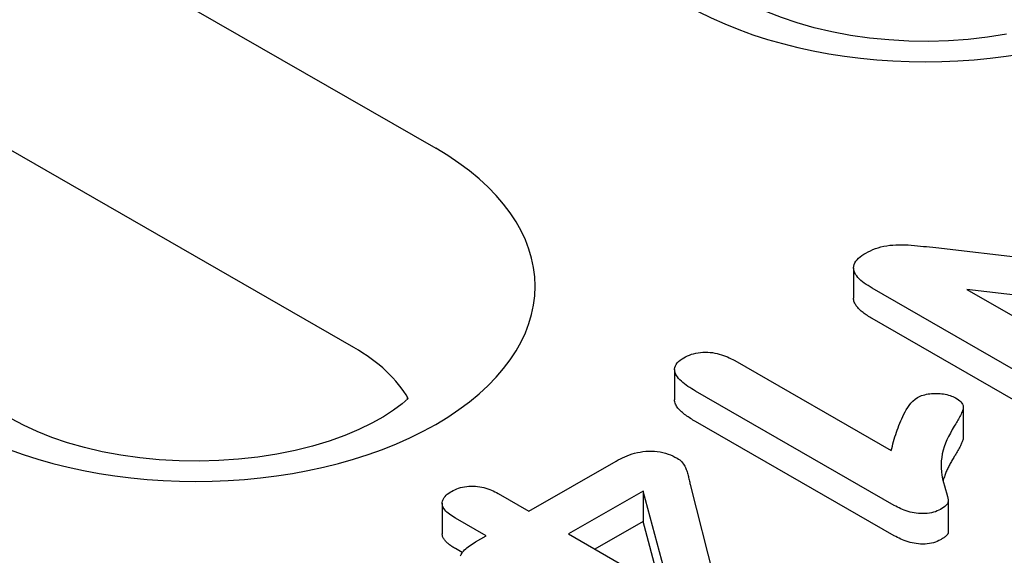
# Model space of a CAD drawing. Units: millimetres. Extents: x -13844 to -1815, y -47821 to -45350.
# Drawn here: x -2761 to -2739, y -47107 to -47096 of the extents above; entities that cross this region are included whole.
import ezdxf

# ---------------------------------------------------------------- set-up
doc = ezdxf.new("R2010")
doc.units = ezdxf.units.MM
doc.layers.add('DUENN-18', color=94, linetype='Continuous')

msp = doc.modelspace()

# ---------------------------------------------------------------- linework, layer by layer
at = {"layer": 'DUENN-18'}
for p, q in [((-2760.766, -47093.112), (-2751.768, -47098.293)), ((-2753.544, -47102.618), (-2762.542, -47097.437)), ((-2740.924, -47100.45), (-2735.606, -47101.073)), ((-2742.706, -47100.889), (-2742.706, -47101.549)), ((-2737.96, -47103.83), (-2742.305, -47101.328)), ((-2740.248, -47101.361), (-2736.961, -47103.254)), ((-2734.82, -47101.986), (-2740.248, -47101.361)), ((-2737.96, -47104.49), (-2742.305, -47101.988)), ((-2745.284, -47102.902), (-2741.89, -47104.857)), ((-2746.587, -47103.093), (-2746.587, -47103.754)), ((-2741.827, -47106.045), (-2746.132, -47103.565)), ((-2752.381, -47103.741), (-2752.383, -47103.693)), ((-2740.326, -47103.915), (-2740.326, -47104.576)), ((-2741.827, -47106.705), (-2746.132, -47104.226)), ((-2749.745, -47106.173), (-2747.855, -47105.084)), ((-2747.269, -47105.734), (-2748.888, -47106.666)), ((-2746.675, -47107.941), (-2747.269, -47105.734)), ((-2747.269, -47105.734), (-2747.269, -47106.394)), ((-2746.247, -47105.594), (-2745.563, -47108.285)), ((-2750.414, -47105.788), (-2749.745, -47106.173)), ((-2751.627, -47105.999), (-2751.627, -47106.66)), ((-2740.651, -47105.958), (-2740.651, -47106.618)), ((-2750.674, -47106.707), (-2751.342, -47106.322)), ((-2747.269, -47106.394), (-2748.315, -47106.996)), ((-2746.885, -47107.819), (-2747.269, -47106.394)), ((-2750.903, -47106.839), (-2750.674, -47106.707)), ((-2748.888, -47106.666), (-2746.675, -47107.941)), ((-2751.192, -47107.069), (-2751.342, -47106.983))]:
    msp.add_line(p, q, dxfattribs=at)
for points in [[(-2739.388, -47095.819), (-2739.798, -47095.883), (-2740.218, -47095.931), (-2740.646, -47095.961), (-2741.077, -47095.973), (-2741.509, -47095.966), (-2741.938, -47095.942), (-2742.361, -47095.901), (-2742.774, -47095.842), (-2743.175, -47095.767), (-2743.56, -47095.677), (-2743.926, -47095.573), (-2744.27, -47095.456), (-2744.589, -47095.329), (-2744.88, -47095.195), (-2745.142, -47095.055)], [(-2752.364, -47103.725), (-2752.497, -47103.841), (-2752.681, -47103.98), (-2752.899, -47104.121), (-2753.15, -47104.262), (-2753.432, -47104.399), (-2753.742, -47104.528), (-2754.078, -47104.648), (-2754.437, -47104.757), (-2754.816, -47104.852), (-2755.212, -47104.932), (-2755.622, -47104.996), (-2756.042, -47105.043), (-2756.47, -47105.073), (-2756.901, -47105.085), (-2757.333, -47105.079), (-2757.762, -47105.055), (-2758.185, -47105.013), (-2758.599, -47104.955), (-2759, -47104.88), (-2759.385, -47104.789), (-2759.751, -47104.685), (-2760.095, -47104.569), (-2760.413, -47104.442), (-2760.705, -47104.307), (-2760.966, -47104.168)]]:
    msp.add_lwpolyline(points, dxfattribs=at)
at = {"layer": 'DUENN-18', "flags": 128}
for points in [[(-2742.44, -47100.568), (-2742.391, -47100.542), (-2742.34, -47100.516), (-2742.287, -47100.493), (-2742.231, -47100.471), (-2742.173, -47100.451), (-2742.113, -47100.434), (-2742.051, -47100.42), (-2741.987, -47100.408), (-2741.921, -47100.399), (-2741.855, -47100.393), (-2741.788, -47100.39), (-2741.721, -47100.388), (-2741.654, -47100.388), (-2741.586, -47100.389), (-2741.52, -47100.392), (-2741.453, -47100.397), (-2741.386, -47100.402), (-2741.32, -47100.408), (-2741.254, -47100.415), (-2741.188, -47100.422), (-2741.122, -47100.429), (-2741.056, -47100.436), (-2740.99, -47100.443), (-2740.924, -47100.45)], [(-2742.305, -47101.328), (-2742.349, -47101.301), (-2742.392, -47101.275), (-2742.434, -47101.248), (-2742.474, -47101.22), (-2742.512, -47101.19), (-2742.548, -47101.16), (-2742.581, -47101.129), (-2742.611, -47101.097), (-2742.638, -47101.064), (-2742.661, -47101.031), (-2742.68, -47100.996), (-2742.694, -47100.96), (-2742.703, -47100.924), (-2742.706, -47100.888), (-2742.703, -47100.851), (-2742.693, -47100.816), (-2742.677, -47100.78), (-2742.655, -47100.746), (-2742.629, -47100.713), (-2742.599, -47100.681), (-2742.564, -47100.651), (-2742.525, -47100.622), (-2742.483, -47100.595), (-2742.44, -47100.568)], [(-2742.305, -47101.988), (-2742.331, -47101.973), (-2742.356, -47101.958), (-2742.381, -47101.942), (-2742.406, -47101.926), (-2742.43, -47101.91), (-2742.454, -47101.894), (-2742.477, -47101.878), (-2742.499, -47101.861), (-2742.521, -47101.844), (-2742.542, -47101.826), (-2742.561, -47101.808), (-2742.58, -47101.79), (-2742.598, -47101.772), (-2742.615, -47101.753), (-2742.631, -47101.734), (-2742.646, -47101.714), (-2742.659, -47101.694), (-2742.671, -47101.674), (-2742.681, -47101.654), (-2742.69, -47101.633), (-2742.697, -47101.613), (-2742.702, -47101.592), (-2742.705, -47101.57), (-2742.706, -47101.549)], [(-2746.386, -47102.84), (-2746.347, -47102.82), (-2746.307, -47102.8), (-2746.265, -47102.782), (-2746.221, -47102.766), (-2746.175, -47102.752), (-2746.126, -47102.741), (-2746.076, -47102.732), (-2746.025, -47102.725), (-2745.974, -47102.721), (-2745.922, -47102.719), (-2745.869, -47102.72), (-2745.817, -47102.724), (-2745.766, -47102.73), (-2745.716, -47102.738), (-2745.667, -47102.748), (-2745.619, -47102.76), (-2745.572, -47102.774), (-2745.527, -47102.789), (-2745.484, -47102.805), (-2745.441, -47102.823), (-2745.401, -47102.842), (-2745.361, -47102.861), (-2745.323, -47102.882), (-2745.284, -47102.902)], [(-2746.132, -47103.565), (-2746.174, -47103.54), (-2746.216, -47103.514), (-2746.257, -47103.489), (-2746.297, -47103.462), (-2746.335, -47103.435), (-2746.372, -47103.407), (-2746.407, -47103.379), (-2746.44, -47103.35), (-2746.471, -47103.32), (-2746.499, -47103.289), (-2746.525, -47103.257), (-2746.546, -47103.224), (-2746.564, -47103.191), (-2746.577, -47103.157), (-2746.585, -47103.122), (-2746.587, -47103.087), (-2746.582, -47103.052), (-2746.571, -47103.018), (-2746.553, -47102.984), (-2746.529, -47102.952), (-2746.499, -47102.922), (-2746.464, -47102.893), (-2746.426, -47102.866), (-2746.386, -47102.84)], [(-2746.132, -47104.226), (-2746.16, -47104.209), (-2746.188, -47104.192), (-2746.215, -47104.175), (-2746.242, -47104.159), (-2746.269, -47104.141), (-2746.295, -47104.124), (-2746.32, -47104.106), (-2746.345, -47104.088), (-2746.369, -47104.07), (-2746.393, -47104.051), (-2746.415, -47104.032), (-2746.437, -47104.013), (-2746.458, -47103.993), (-2746.478, -47103.973), (-2746.496, -47103.953), (-2746.514, -47103.932), (-2746.529, -47103.911), (-2746.544, -47103.889), (-2746.556, -47103.867), (-2746.567, -47103.845), (-2746.575, -47103.823), (-2746.582, -47103.8), (-2746.586, -47103.777), (-2746.587, -47103.754)], [(-2741.89, -47104.857), (-2741.877, -47104.807), (-2741.864, -47104.757), (-2741.851, -47104.707), (-2741.837, -47104.657), (-2741.823, -47104.607), (-2741.808, -47104.558), (-2741.792, -47104.508), (-2741.776, -47104.458), (-2741.759, -47104.409), (-2741.741, -47104.36), (-2741.723, -47104.31), (-2741.703, -47104.261), (-2741.683, -47104.212), (-2741.661, -47104.163), (-2741.639, -47104.114), (-2741.615, -47104.066), (-2741.589, -47104.017), (-2741.562, -47103.97), (-2741.532, -47103.922), (-2741.499, -47103.875), (-2741.462, -47103.829), (-2741.421, -47103.785), (-2741.372, -47103.743), (-2741.317, -47103.704)], [(-2741.317, -47103.704), (-2741.288, -47103.689), (-2741.259, -47103.676), (-2741.229, -47103.663), (-2741.196, -47103.652), (-2741.162, -47103.642), (-2741.127, -47103.634), (-2741.091, -47103.627), (-2741.054, -47103.622), (-2741.016, -47103.619), (-2740.979, -47103.616), (-2740.941, -47103.615), (-2740.903, -47103.615), (-2740.865, -47103.616), (-2740.827, -47103.619), (-2740.79, -47103.622), (-2740.753, -47103.627), (-2740.717, -47103.633), (-2740.681, -47103.641), (-2740.647, -47103.65), (-2740.613, -47103.66), (-2740.581, -47103.671), (-2740.551, -47103.684), (-2740.522, -47103.698), (-2740.493, -47103.713)], [(-2740.493, -47103.713), (-2740.461, -47103.733), (-2740.431, -47103.754), (-2740.403, -47103.776), (-2740.378, -47103.8), (-2740.358, -47103.825), (-2740.342, -47103.851), (-2740.331, -47103.877), (-2740.327, -47103.905), (-2740.327, -47103.932), (-2740.332, -47103.959), (-2740.341, -47103.986), (-2740.352, -47104.013), (-2740.363, -47104.039), (-2740.375, -47104.066), (-2740.388, -47104.092), (-2740.401, -47104.119), (-2740.415, -47104.145), (-2740.429, -47104.171), (-2740.444, -47104.197), (-2740.459, -47104.223), (-2740.474, -47104.249), (-2740.49, -47104.275), (-2740.506, -47104.301), (-2740.521, -47104.327)], [(-2740.521, -47104.327), (-2740.565, -47104.4), (-2740.606, -47104.474), (-2740.646, -47104.548), (-2740.681, -47104.623), (-2740.713, -47104.698), (-2740.741, -47104.774), (-2740.764, -47104.85), (-2740.783, -47104.927), (-2740.795, -47105.004), (-2740.803, -47105.081), (-2740.806, -47105.159), (-2740.805, -47105.237), (-2740.799, -47105.314), (-2740.789, -47105.391), (-2740.775, -47105.468), (-2740.756, -47105.545), (-2740.734, -47105.622), (-2740.712, -47105.698), (-2740.691, -47105.775), (-2740.671, -47105.851), (-2740.654, -47105.928), (-2740.664, -47106.005), (-2740.729, -47106.072), (-2740.818, -47106.131)], [(-2740.326, -47104.576), (-2740.327, -47104.594), (-2740.33, -47104.611), (-2740.335, -47104.629), (-2740.341, -47104.646), (-2740.348, -47104.664), (-2740.355, -47104.681), (-2740.363, -47104.698), (-2740.37, -47104.716), (-2740.378, -47104.733), (-2740.387, -47104.75), (-2740.395, -47104.767), (-2740.404, -47104.784), (-2740.413, -47104.801), (-2740.422, -47104.818), (-2740.431, -47104.835), (-2740.441, -47104.852), (-2740.451, -47104.869), (-2740.461, -47104.886), (-2740.471, -47104.903), (-2740.481, -47104.92), (-2740.491, -47104.937), (-2740.501, -47104.953), (-2740.511, -47104.97), (-2740.521, -47104.987)], [(-2747.855, -47105.084), (-2747.809, -47105.059), (-2747.763, -47105.035), (-2747.716, -47105.011), (-2747.667, -47104.989), (-2747.616, -47104.967), (-2747.564, -47104.947), (-2747.509, -47104.929), (-2747.453, -47104.913), (-2747.395, -47104.899), (-2747.336, -47104.887), (-2747.275, -47104.878), (-2747.213, -47104.871), (-2747.151, -47104.868), (-2747.088, -47104.868), (-2747.025, -47104.871), (-2746.963, -47104.877), (-2746.902, -47104.886), (-2746.843, -47104.898), (-2746.786, -47104.913), (-2746.73, -47104.93), (-2746.678, -47104.95), (-2746.628, -47104.972), (-2746.581, -47104.995), (-2746.534, -47105.02)], [(-2746.534, -47105.02), (-2746.505, -47105.039), (-2746.477, -47105.058), (-2746.453, -47105.079), (-2746.431, -47105.101), (-2746.412, -47105.124), (-2746.395, -47105.147), (-2746.38, -47105.171), (-2746.366, -47105.195), (-2746.354, -47105.22), (-2746.344, -47105.244), (-2746.334, -47105.269), (-2746.325, -47105.294), (-2746.317, -47105.318), (-2746.309, -47105.343), (-2746.302, -47105.368), (-2746.294, -47105.393), (-2746.288, -47105.418), (-2746.282, -47105.443), (-2746.276, -47105.468), (-2746.27, -47105.493), (-2746.265, -47105.518), (-2746.259, -47105.543), (-2746.253, -47105.569), (-2746.247, -47105.594)], [(-2740.521, -47104.987), (-2740.534, -47105.008), (-2740.547, -47105.03), (-2740.559, -47105.051), (-2740.572, -47105.073), (-2740.584, -47105.094), (-2740.596, -47105.116), (-2740.608, -47105.138), (-2740.62, -47105.159), (-2740.632, -47105.181), (-2740.643, -47105.203), (-2740.654, -47105.224), (-2740.664, -47105.246), (-2740.674, -47105.268), (-2740.684, -47105.29), (-2740.694, -47105.312), (-2740.703, -47105.334), (-2740.712, -47105.356), (-2740.721, -47105.378), (-2740.729, -47105.4), (-2740.737, -47105.423), (-2740.745, -47105.445), (-2740.752, -47105.467), (-2740.759, -47105.489), (-2740.765, -47105.512)], [(-2751.342, -47106.322), (-2751.375, -47106.302), (-2751.407, -47106.282), (-2751.439, -47106.261), (-2751.469, -47106.239), (-2751.497, -47106.217), (-2751.523, -47106.194), (-2751.548, -47106.17), (-2751.569, -47106.145), (-2751.587, -47106.12), (-2751.603, -47106.094), (-2751.615, -47106.067), (-2751.623, -47106.039), (-2751.627, -47106.012), (-2751.626, -47105.984), (-2751.622, -47105.957), (-2751.614, -47105.929), (-2751.602, -47105.903), (-2751.586, -47105.877), (-2751.566, -47105.851), (-2751.542, -47105.827), (-2751.516, -47105.804), (-2751.486, -47105.782), (-2751.455, -47105.761), (-2751.423, -47105.741)], [(-2751.423, -47105.741), (-2751.388, -47105.722), (-2751.351, -47105.705), (-2751.313, -47105.688), (-2751.273, -47105.673), (-2751.231, -47105.66), (-2751.187, -47105.649), (-2751.142, -47105.641), (-2751.095, -47105.634), (-2751.048, -47105.629), (-2751, -47105.627), (-2750.952, -47105.627), (-2750.905, -47105.629), (-2750.858, -47105.634), (-2750.811, -47105.64), (-2750.766, -47105.649), (-2750.722, -47105.659), (-2750.679, -47105.671), (-2750.637, -47105.685), (-2750.596, -47105.699), (-2750.557, -47105.715), (-2750.52, -47105.732), (-2750.484, -47105.75), (-2750.448, -47105.769), (-2750.414, -47105.788)], [(-2740.818, -47106.131), (-2740.854, -47106.149), (-2740.891, -47106.166), (-2740.93, -47106.182), (-2740.972, -47106.195), (-2741.016, -47106.206), (-2741.061, -47106.214), (-2741.108, -47106.22), (-2741.155, -47106.223), (-2741.203, -47106.225), (-2741.251, -47106.223), (-2741.298, -47106.22), (-2741.345, -47106.215), (-2741.391, -47106.207), (-2741.436, -47106.199), (-2741.481, -47106.189), (-2741.524, -47106.177), (-2741.566, -47106.164), (-2741.606, -47106.15), (-2741.646, -47106.134), (-2741.684, -47106.117), (-2741.72, -47106.1), (-2741.756, -47106.082), (-2741.792, -47106.063), (-2741.827, -47106.045)], [(-2751.342, -47106.983), (-2751.36, -47106.971), (-2751.379, -47106.96), (-2751.397, -47106.949), (-2751.415, -47106.937), (-2751.433, -47106.925), (-2751.45, -47106.914), (-2751.467, -47106.901), (-2751.483, -47106.889), (-2751.498, -47106.876), (-2751.513, -47106.864), (-2751.528, -47106.85), (-2751.541, -47106.837), (-2751.554, -47106.823), (-2751.566, -47106.809), (-2751.577, -47106.795), (-2751.587, -47106.781), (-2751.596, -47106.766), (-2751.604, -47106.751), (-2751.611, -47106.736), (-2751.617, -47106.721), (-2751.621, -47106.706), (-2751.624, -47106.691), (-2751.626, -47106.675), (-2751.627, -47106.66)], [(-2740.818, -47106.791), (-2740.854, -47106.809), (-2740.891, -47106.827), (-2740.93, -47106.842), (-2740.972, -47106.856), (-2741.016, -47106.866), (-2741.061, -47106.875), (-2741.108, -47106.88), (-2741.155, -47106.884), (-2741.203, -47106.885), (-2741.251, -47106.884), (-2741.298, -47106.881), (-2741.345, -47106.875), (-2741.391, -47106.868), (-2741.436, -47106.859), (-2741.481, -47106.849), (-2741.524, -47106.837), (-2741.566, -47106.824), (-2741.606, -47106.81), (-2741.646, -47106.794), (-2741.684, -47106.778), (-2741.72, -47106.76), (-2741.756, -47106.742), (-2741.792, -47106.724), (-2741.827, -47106.705)], [(-2740.651, -47106.618), (-2740.651, -47106.627), (-2740.652, -47106.635), (-2740.654, -47106.644), (-2740.657, -47106.652), (-2740.661, -47106.66), (-2740.665, -47106.668), (-2740.671, -47106.676), (-2740.677, -47106.684), (-2740.683, -47106.691), (-2740.69, -47106.699), (-2740.698, -47106.706), (-2740.706, -47106.713), (-2740.714, -47106.72), (-2740.722, -47106.727), (-2740.731, -47106.734), (-2740.74, -47106.741), (-2740.749, -47106.747), (-2740.759, -47106.754), (-2740.768, -47106.76), (-2740.778, -47106.766), (-2740.788, -47106.773), (-2740.798, -47106.779), (-2740.808, -47106.785), (-2740.818, -47106.791)], [(-2751.229, -47107.14), (-2751.219, -47107.113), (-2751.204, -47107.087), (-2751.186, -47107.061), (-2751.166, -47107.036), (-2751.142, -47107.012), (-2751.117, -47106.989), (-2751.09, -47106.966), (-2751.062, -47106.943), (-2751.032, -47106.922), (-2751.001, -47106.9), (-2750.969, -47106.88), (-2750.936, -47106.86), (-2750.903, -47106.839)]]:
    msp.add_lwpolyline(points, dxfattribs=at)
at = {"layer": 'DUENN-18'}
for centre, major_axis, start_param, end_param in [((-2741.148, -47092.177), (7.359, 0), 3.926991, 7.068583), ((-2765.97, -47096.108), (-7.359, 0), 3.926991, 7.068583), ((-2756.972, -47101.29), (7.359, 0), 3.926991, 7.068583), ((-2756.972, -47104.592), (4.847, 0), 0.315612, 0.785398)]:
    msp.add_ellipse(centre, major_axis=major_axis, ratio=0.575862, start_param=start_param, end_param=end_param, dxfattribs=at)

doc.saveas('drawing.dxf')
